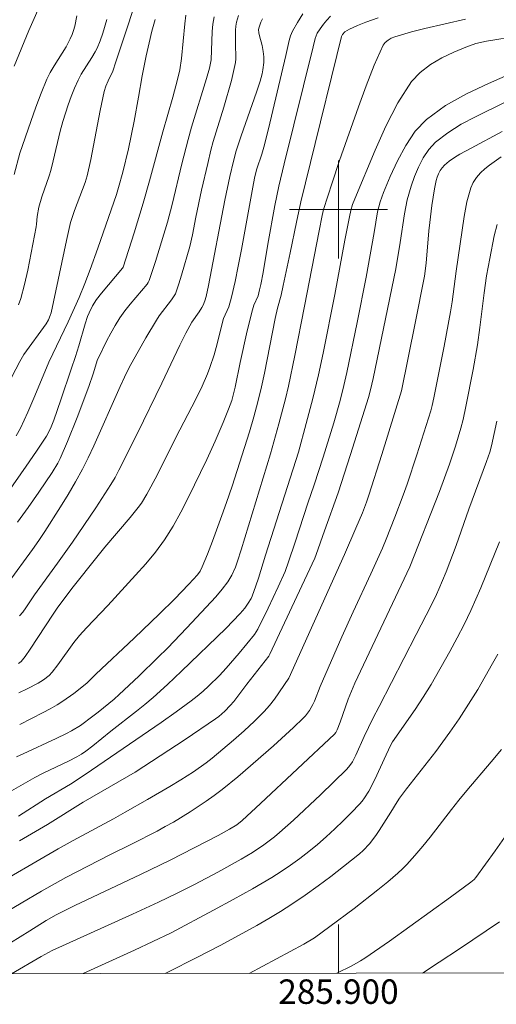
# Model space of a CAD drawing. Units: metres. Extents: x 285528 to 286044, y 1666032 to 1666597.
# Drawn here: x 285874 to 285913, y 1666035 to 1666116 of the extents above; entities that cross this region are included whole.
import ezdxf
from ezdxf.enums import TextEntityAlignment as Align

# ---------------------------------------------------------------- set-up
doc = ezdxf.new("R2010")
doc.units = ezdxf.units.M
doc.header["$MEASUREMENT"] = 0
doc.layers.add('Articulacao', color=7, linetype='Continuous', lineweight=18)
doc.layers.add('Malha_Coordenadas', color=7, linetype='Continuous', lineweight=15)
doc.layers.add('Curvas_Intermediarias', color=7, linetype='Continuous', lineweight=9, true_color=0x783c14)
doc.layers.add('Curvas_Mestras', color=7, linetype='Continuous', lineweight=20, true_color=0x783c14)
doc.styles.add('Arial', font='arial.ttf', dxfattribs={"height": 1.5})

msp = doc.modelspace()

# ---------------------------------------------------------------- linework, layer by layer
at = {"layer": 'Articulacao', "flags": 128}
msp.add_lwpolyline([(285544.566, 1666591.36), (286026.415, 1666591.982), (286027.119, 1666037.711), (285545.295, 1666037.089), (285544.566, 1666591.36)], close=True, dxfattribs=at)
at = {"layer": 'Curvas_Intermediarias', "flags": 128}
for points, elevation in [([(285883.462, 1666117.253), (285882.824, 1666115.168), (285881.796, 1666112.081), (285881.526, 1666111.314), (285881.145, 1666110.503), (285880.973, 1666110.08), (285880.821, 1666109.651), (285880.488, 1666108.098), (285879.725, 1666104.081), (285879.443, 1666102.749), (285879.271, 1666102.189), (285878.397, 1666099.917), (285878.228, 1666099.43), (285878.086, 1666098.935), (285877.738, 1666097.467), (285876.489, 1666091.552), (285876.421, 1666091.319), (285876.285, 1666090.982), (285876.089, 1666090.641), (285874.268, 1666088.144), (285873.918, 1666087.578), (285872.93, 1666085.624)], 117), ([(285891.813, 1666115.858), (285891.658, 1666115.32), (285891.597, 1666114.987), (285891.572, 1666114.646), (285891.579, 1666113.286), (285891.609, 1666112.639), (285891.605, 1666112.319), (285891.569, 1666112.002), (285891.417, 1666111.267), (285891.237, 1666110.536), (285890.622, 1666108.353), (285889.76, 1666105.543), (285889.565, 1666104.835), (285889.298, 1666103.748), (285888.802, 1666101.564), (285888.326, 1666099.376), (285888.049, 1666097.931), (285887.845, 1666096.965), (285887.165, 1666094.618), (285886.944, 1666093.92), (285886.657, 1666093.094), (285886.514, 1666092.842), (285886.349, 1666092.602), (285885.337, 1666091.29), (285885.104, 1666090.949), (285884.242, 1666089.515), (285882.874, 1666087.066), (285882.48, 1666086.273), (285882.135, 1666085.521), (285879.981, 1666080.662), (285879.531, 1666079.704), (285879.05, 1666078.761), (285878.473, 1666077.72), (285877.871, 1666076.691), (285877.248, 1666075.674), (285875.965, 1666073.663), (285875.471, 1666072.924), (285874.96, 1666072.196), (285872.979, 1666069.462)], 113), ([(285897.088, 1666115.989), (285896.651, 1666115.289), (285896.25, 1666114.574), (285896.086, 1666114.199), (285895.964, 1666113.804), (285895.69, 1666112.58), (285894.263, 1666106.582), (285893.893, 1666105.087), (285893.724, 1666104.522), (285893.322, 1666103.319), (285893.164, 1666102.698), (285893.047, 1666102.131), (285892.065, 1666096.718), (285891.805, 1666095.368), (285891.541, 1666094.099), (285891.245, 1666092.838), (285891.029, 1666092.049), (285890.606, 1666091.092), (285890.001, 1666088.71), (285889.827, 1666088.122), (285889.469, 1666087.081), (285889.272, 1666086.566), (285888.838, 1666085.554), (285888.43, 1666084.707), (285888.004, 1666083.868), (285886.696, 1666081.364), (285885.157, 1666078.269), (285884.332, 1666076.732), (285883.87, 1666075.983), (285883.614, 1666075.627), (285882.956, 1666074.8), (285880.892, 1666072.384), (285880.217, 1666071.568), (285878.289, 1666069.133), (285877.045, 1666067.477), (285876.655, 1666066.923), (285874.772, 1666064.036), (285874.358, 1666063.436), (285874.037, 1666063.05), (285873.811, 1666062.872)], 111), ([(285878.583, 1666115.838), (285878.426, 1666114.989), (285878.328, 1666114.638), (285878.198, 1666114.295), (285878.045, 1666113.959), (285877.708, 1666113.302), (285877.402, 1666112.77), (285876.737, 1666111.733), (285876.422, 1666111.206), (285876.149, 1666110.659), (285875.676, 1666109.519), (285875.237, 1666108.363), (285874.821, 1666107.196), (285873.932, 1666104.602), (285873.476, 1666102.864)], 119), ([(285884.989, 1666115.526), (285884.736, 1666114.583), (285884.503, 1666113.634), (285884.26, 1666112.556), (285883.93, 1666110.932), (285883.632, 1666109.174), (285883.274, 1666107.225), (285882.817, 1666104.968), (285882.349, 1666103.048), (285881.994, 1666101.78), (285881.825, 1666101.234), (285880.308, 1666096.823), (285879.684, 1666095.083), (285879.244, 1666093.933), (285878.77, 1666092.805), (285877.875, 1666090.803), (285876.297, 1666087.511), (285875.168, 1666084.755), (285874.576, 1666083.421), (285873.971, 1666082.121), (285873.636, 1666081.491)], 116), ([(285910.386, 1666115.549), (285907.068, 1666114.799), (285905.973, 1666114.521), (285904.61, 1666114.111), (285904.324, 1666113.994), (285904.056, 1666113.846), (285903.83, 1666113.661), (285903.668, 1666113.431), (285902.931, 1666111.796), (285902.259, 1666110.107), (285901.627, 1666108.385), (285900.077, 1666104.014), (285899.471, 1666102.171), (285898.787, 1666100.002), (285898.668, 1666099.514), (285898.413, 1666098.238), (285897.23, 1666092.081), (285896.435, 1666088.045), (285895.9, 1666085.538), (285895.654, 1666084.512), (285895.118, 1666082.47), (285894.448, 1666080.026), (285892.047, 1666072.172), (285891.742, 1666071.236), (285891.561, 1666070.745), (285891.262, 1666070.085), (285890.942, 1666069.562), (285890.493, 1666068.961), (285889.957, 1666068.339), (285887.604, 1666065.804), (285886.005, 1666064.143), (285885.231, 1666063.368), (285883.659, 1666061.841), (285882.069, 1666060.334), (285881.644, 1666059.957), (285880.349, 1666058.892), (285879.913, 1666058.559), (285878.881, 1666057.818), (285878.167, 1666057.365), (285877.755, 1666057.14), (285876.906, 1666056.731), (285874.189, 1666055.495), (285873.65, 1666055.236)], 108), ([(285889.819, 1666115.736), (285889.708, 1666115.149), (285889.652, 1666114.551), (285889.576, 1666112.234), (285889.435, 1666111.546), (285889.202, 1666110.708), (285887.978, 1666106.73), (285887.692, 1666105.729), (285887.183, 1666103.725), (285886.393, 1666100.406), (285886.014, 1666098.964), (285885.028, 1666095.738), (285884.523, 1666094.188), (285884.44, 1666094.036), (285884.339, 1666093.895), (285883.892, 1666093.343), (285882.969, 1666092.256), (285882.525, 1666091.702), (285882.113, 1666091.126), (285881.728, 1666090.512), (285881.369, 1666089.881), (285881.03, 1666089.237), (285880.386, 1666087.933), (285880.295, 1666087.721), (285879.941, 1666086.568), (285879.576, 1666085.534), (285878.607, 1666082.987), (285877.832, 1666081.018), (285877.231, 1666079.644), (285877.03, 1666079.248), (285876.583, 1666078.479), (285875.485, 1666076.871), (285874.616, 1666075.643), (285873.734, 1666074.424)], 114), ([(285881.037, 1666115.522), (285880.715, 1666114.409), (285880.498, 1666113.789), (285880.243, 1666113.184), (285880.097, 1666112.891), (285879.828, 1666112.424), (285878.95, 1666111.056), (285878.7, 1666110.579), (285878.408, 1666109.918), (285878.139, 1666109.244), (285877.891, 1666108.561), (285877.443, 1666107.18), (285877.223, 1666106.386), (285876.664, 1666103.973), (285876.457, 1666103.175), (285876.323, 1666102.741), (285875.716, 1666101.027), (285875.493, 1666100.193), (285875.345, 1666099.422), (285875.291, 1666098.792), (285875.259, 1666098.584), (285874.581, 1666095.034), (285874.317, 1666093.862), (285874.003, 1666092.709), (285873.815, 1666092.198)], 118), ([(285893.796, 1666115.576), (285893.648, 1666115.32), (285893.498, 1666114.903), (285893.47, 1666114.723), (285893.487, 1666114.446), (285893.541, 1666114.183), (285893.744, 1666113.397), (285893.835, 1666112.912), (285893.894, 1666112.465), (285893.898, 1666112.02), (285893.815, 1666111.404), (285893.751, 1666111.097), (285893.587, 1666110.493), (285893.294, 1666109.593), (285892.033, 1666106.014), (285891.64, 1666104.783), (285891.409, 1666103.954), (285891.105, 1666102.681), (285890.698, 1666100.76), (285889.377, 1666093.782), (285889.179, 1666092.883), (285889.066, 1666092.516), (285888.92, 1666092.163), (285888.825, 1666091.983), (285888.606, 1666091.637), (285888.002, 1666090.777), (285887.503, 1666089.896), (285887.013, 1666088.896), (285885.54, 1666085.784), (285883.544, 1666081.695), (285882.041, 1666078.678), (285881.724, 1666078.083), (285881.38, 1666077.505), (285880.145, 1666075.611), (285878.239, 1666072.806), (285877.006, 1666071.075), (285875.13, 1666068.498), (285874.419, 1666067.428), (285874.168, 1666067.084), (285873.893, 1666066.763)], 112), ([(285903.25, 1666115.661), (285902.233, 1666115.299), (285901.566, 1666115.033), (285900.915, 1666114.735), (285900.524, 1666114.521), (285900.338, 1666114.31), (285900.247, 1666114.145), (285899.876, 1666112.577), (285898.082, 1666105.4), (285896.914, 1666100.609), (285896.557, 1666098.951), (285896.061, 1666096.454), (285895.488, 1666093.785), (285895.307, 1666092.989), (285895.02, 1666091.921), (285894.823, 1666091.091), (285893.95, 1666086.616), (285893.714, 1666085.502), (285893.413, 1666084.264), (285893.074, 1666083.036), (285892.717, 1666081.818), (285891.296, 1666077.387), (285890.84, 1666076.046), (285890.46, 1666074.985), (285889.682, 1666072.867), (285889.278, 1666071.815), (285888.858, 1666070.771), (285888.685, 1666070.431), (285888.463, 1666070.118), (285887.761, 1666069.353), (285886.574, 1666068.135), (285885.362, 1666066.942), (285883.286, 1666064.954), (285880.146, 1666061.998), (285879.399, 1666061.27), (285878.336, 1666060.434), (285877.447, 1666059.8), (285876.988, 1666059.506), (285876.418, 1666059.173), (285875.837, 1666058.859), (285873.914, 1666057.89)], 109), ([(285914.806, 1666114.197), (285912.119, 1666113.766), (285911.246, 1666113.563), (285910.409, 1666113.273), (285909.437, 1666112.852), (285908.457, 1666112.383), (285907.519, 1666111.842), (285906.679, 1666111.207), (285905.988, 1666110.455), (285904.86, 1666108.705), (285903.88, 1666106.818), (285902.997, 1666104.846), (285901.326, 1666100.869), (285901.148, 1666100.395), (285901.01, 1666099.906), (285900.899, 1666099.407), (285900.518, 1666097.485), (285899.7, 1666093.046), (285898.744, 1666088.251), (285898.364, 1666086.464), (285897.904, 1666084.547), (285897.366, 1666082.5), (285896.716, 1666080.146), (285894.031, 1666071.745), (285893.447, 1666069.848), (285893.244, 1666069.219), (285892.941, 1666068.392), (285892.845, 1666068.19), (285892.622, 1666067.803), (285892.328, 1666067.397), (285891.955, 1666066.975), (285890.791, 1666065.751), (285887.157, 1666062.245), (285885.999, 1666061.158), (285884.824, 1666060.09), (285884.154, 1666059.519), (285883.466, 1666058.969), (285881.373, 1666057.351), (285879.888, 1666056.134), (285879.333, 1666055.707), (285878.968, 1666055.455), (285878.586, 1666055.232), (285877.905, 1666054.888), (285875.837, 1666053.901), (285875.156, 1666053.556), (285874.579, 1666053.239), (285872.875, 1666052.241)], 107), ([(285914.137, 1666111.108), (285912.289, 1666110.298), (285910.471, 1666109.45), (285908.752, 1666108.494), (285907.203, 1666107.364), (285906.278, 1666106.387), (285905.501, 1666105.239), (285904.835, 1666103.983), (285904.242, 1666102.681), (285903.685, 1666101.397), (285903.401, 1666100.612), (285903.2, 1666099.794), (285902.915, 1666098.113), (285902.265, 1666094.471), (285901.527, 1666090.753), (285900.688, 1666086.675), (285900.444, 1666085.612), (285900.133, 1666084.378), (285899.622, 1666082.54), (285898.746, 1666079.735), (285898.016, 1666077.491), (285897.494, 1666075.976), (285896.457, 1666072.795), (285895.921, 1666071.195), (285895.63, 1666070.396), (285895.075, 1666069.133), (285894.257, 1666067.404), (285893.406, 1666065.693), (285893.129, 1666065.242), (285891.876, 1666063.719), (285890.813, 1666062.497), (285890.262, 1666061.906), (285889.377, 1666061.027), (285888.917, 1666060.604), (285888.443, 1666060.199), (285887.954, 1666059.813), (285886.73, 1666058.918), (285885.487, 1666058.047), (285879.284, 1666053.798), (285878.063, 1666053), (285876.022, 1666051.819), (285873.826, 1666050.399)], 106), ([(285913.398, 1666106.383), (285910.85, 1666105.019), (285909.934, 1666104.513), (285909.488, 1666104.239), (285909.065, 1666103.942), (285908.676, 1666103.616), (285908.488, 1666103.409), (285908.328, 1666103.17), (285908.194, 1666102.91), (285908.086, 1666102.639), (285908.004, 1666102.364), (285907.854, 1666101.69), (285907.738, 1666101.004), (285907.644, 1666100.311), (285907.48, 1666098.922), (285907.407, 1666098.258), (285907.177, 1666095.598), (285907.039, 1666094.556), (285906.282, 1666090.699), (285905.158, 1666085.163), (285903.546, 1666079.967), (285902.492, 1666076.65), (285902.291, 1666076.066), (285901.956, 1666075.202), (285901.433, 1666073.95), (285900.496, 1666071.782), (285895.94, 1666061.685), (285894.759, 1666059.968), (285894.358, 1666059.449), (285893.925, 1666058.96), (285893.116, 1666058.15), (285892.277, 1666057.365), (285891.415, 1666056.602), (285889.654, 1666055.124), (285889.166, 1666054.741), (285888.146, 1666054.03), (285887.096, 1666053.363), (285886.199, 1666052.816), (285884.384, 1666051.753), (285882.557, 1666050.71), (285881.599, 1666050.18), (285878.295, 1666048.411), (285877.065, 1666047.736), (285871.228, 1666044.347)], 104), ([(285913.314, 1666104.291), (285912.368, 1666103.632), (285911.987, 1666103.328), (285911.622, 1666102.987), (285911.294, 1666102.611), (285911.023, 1666102.205), (285910.829, 1666101.772), (285910.508, 1666100.623), (285910.273, 1666099.433), (285909.623, 1666094.957), (285909.297, 1666092.458), (285909.167, 1666091.629), (285908.649, 1666088.813), (285907.812, 1666084.6), (285907.67, 1666083.96), (285907.552, 1666083.539), (285906.421, 1666079.93), (285905.624, 1666077.538), (285905.301, 1666076.633), (285904.618, 1666074.834), (285903.91, 1666073.045), (285903.606, 1666072.316), (285902.645, 1666070.201), (285901.204, 1666067.111), (285900.279, 1666065.065), (285898.507, 1666060.999), (285898.037, 1666059.801), (285897.898, 1666059.513), (285897.625, 1666059.045), (285897.304, 1666058.607), (285897.122, 1666058.409), (285896.327, 1666057.641), (285894.689, 1666056.145), (285891.765, 1666053.608), (285890.482, 1666052.568), (285889.823, 1666052.071), (285889.177, 1666051.612), (285887.852, 1666050.737), (285886.495, 1666049.912), (285885.833, 1666049.538), (285885.161, 1666049.179), (285883.124, 1666048.142), (285881.297, 1666047.242), (285877.69, 1666045.381), (285875.687, 1666044.263), (285872.379, 1666042.311)], 103), ([(285912.978, 1666098.77), (285912.74, 1666097.848), (285912.373, 1666095.981), (285912.118, 1666094.583), (285911.917, 1666093.173), (285911.569, 1666090.34), (285911.367, 1666088.929), (285911.017, 1666086.911), (285910.433, 1666083.894), (285910.205, 1666082.825), (285910.019, 1666082.121), (285909.574, 1666080.642), (285909.095, 1666079.175), (285908.263, 1666076.928), (285905.827, 1666070.782), (285901.348, 1666061.275), (285900.801, 1666059.951), (285900.151, 1666058.086), (285899.901, 1666057.464), (285899.787, 1666057.237), (285899.675, 1666057.091), (285893.632, 1666051.433), (285892.111, 1666050.03), (285891.696, 1666049.697), (285891.096, 1666049.319), (285890.167, 1666048.804), (285886.236, 1666046.809), (285883.812, 1666045.614), (285878.422, 1666043.084), (285876.911, 1666042.336), (285876.085, 1666041.862), (285874.739, 1666041.007), (285873.165, 1666040.051)], 102), ([(285912.953, 1666082.686), (285912.747, 1666081.681), (285912.52, 1666080.682), (285912.377, 1666080.156), (285912.122, 1666079.379), (285910.662, 1666075.494), (285909.625, 1666072.523), (285908.806, 1666070.379), (285908.222, 1666068.966), (285908.019, 1666068.513), (285907.581, 1666067.621), (285906.37, 1666065.257), (285903.318, 1666059.349), (285902.8, 1666058.373), (285902.105, 1666056.917), (285901.418, 1666055.383), (285901.14, 1666054.845), (285900.936, 1666054.53), (285900.693, 1666054.247), (285898.522, 1666052.138), (285896.308, 1666050.069), (285895.181, 1666049.06), (285894.763, 1666048.704), (285894.33, 1666048.364), (285893.886, 1666048.039), (285892.967, 1666047.435), (285892.034, 1666046.881), (285890.133, 1666045.825), (285888.211, 1666044.807), (285886.746, 1666044.064), (285885.266, 1666043.352), (285883.16, 1666042.376), (285876.582, 1666039.409), (285875.664, 1666038.914), (285873.233, 1666037.513)], 101), ([(285885.823, 1666037.529), (285886.103, 1666037.661), (285888.36, 1666038.805), (285890.383, 1666039.852), (285893.333, 1666041.468), (285894.299, 1666042.02), (285895.252, 1666042.593), (285896.187, 1666043.191), (285897.266, 1666043.929), (285898.329, 1666044.691), (285899.378, 1666045.474), (285900.414, 1666046.272), (285901.731, 1666047.326), (285902.01, 1666047.586), (285902.532, 1666048.143), (285903.061, 1666048.817), (285903.33, 1666049.211), (285904.281, 1666050.71), (285904.806, 1666051.578), (285904.997, 1666051.856), (285905.578, 1666052.63), (285907.96, 1666055.687), (285909.126, 1666057.268), (285909.872, 1666058.343), (285910.648, 1666059.538), (285911.393, 1666060.753), (285912.613, 1666062.877), (285913.031, 1666063.64)], 99), ([(285913.33, 1666055.84), (285912.497, 1666054.828), (285910.502, 1666052.481), (285909.847, 1666051.69), (285909.253, 1666050.943), (285907.502, 1666048.676), (285906.904, 1666047.932), (285906.26, 1666047.173), (285905.585, 1666046.441), (285905.233, 1666046.09), (285904.846, 1666045.727), (285904.042, 1666045.032), (285903.213, 1666044.365), (285901.271, 1666042.852), (285899.306, 1666041.369), (285898.035, 1666040.451), (285897.159, 1666039.937), (285892.702, 1666037.538)], 98), ([(285915.108, 1666050.833), (285912.811, 1666047.549), (285911.247, 1666045.386), (285911.098, 1666045.213), (285910.835, 1666044.991), (285909.175, 1666043.781), (285904.171, 1666040.178), (285902.152, 1666038.771), (285901.807, 1666038.555), (285901.1, 1666038.153), (285899.875, 1666037.552), (285899.863, 1666037.547)], 97), ([(285906.868, 1666037.556), (285908.239, 1666038.445), (285909.891, 1666039.539), (285913.177, 1666041.752)], 96)]:
    msp.add_lwpolyline(points, dxfattribs=dict(at, elevation=elevation))
at = {"layer": 'Curvas_Mestras', "flags": 128}
for points, elevation in [([(285875.826, 1666117.293), (285874.66, 1666114.634), (285873.458, 1666111.704)], 120), ([(285887.519, 1666115.888), (285887.428, 1666115.17), (285887.158, 1666112.349), (285887.014, 1666111.424), (285886.831, 1666110.621), (285886.449, 1666109.191), (285885.626, 1666106.351), (285884.531, 1666102.329), (285884.019, 1666100.512), (285883.286, 1666098.096), (285882.393, 1666095.279), (285882.335, 1666095.185), (285880.61, 1666093.162), (285880.207, 1666092.637), (285879.868, 1666092.108), (285879.589, 1666091.542), (285879.473, 1666091.251), (285879.27, 1666090.658), (285878.753, 1666088.84), (285878.488, 1666087.976), (285878.118, 1666086.943), (285877.282, 1666084.435), (285876.7, 1666082.773), (285876.491, 1666082.235), (285876.243, 1666081.715), (285876.096, 1666081.468), (285875.28, 1666080.235), (285874.446, 1666079.012), (285871.418, 1666074.707)], 115), ([(285899.353, 1666115.808), (285899.046, 1666115.487), (285898.765, 1666115.138), (285898.507, 1666114.773), (285898.268, 1666114.404), (285898.164, 1666114.199), (285898.089, 1666113.978), (285897.93, 1666113.281), (285895.558, 1666103.723), (285895.13, 1666101.904), (285894.806, 1666100.315), (285894.23, 1666097.153), (285893.83, 1666094.849), (285893.646, 1666093.862), (285893.549, 1666093.424), (285893.421, 1666092.933), (285893.085, 1666092.174), (285892.954, 1666091.803), (285892.538, 1666090.077), (285891.966, 1666087.472), (285891.555, 1666085.467), (285891.393, 1666084.809), (285891.261, 1666084.378), (285891.003, 1666083.657), (285890.575, 1666082.591), (285889.915, 1666081.061), (285889.228, 1666079.543), (285887.705, 1666076.427), (285887.107, 1666075.252), (285886.47, 1666074.104), (285885.773, 1666072.997), (285885.037, 1666071.992), (285884.239, 1666071.028), (285883.403, 1666070.091), (285881.138, 1666067.618), (285879.379, 1666065.802), (285878.821, 1666065.173), (285878.355, 1666064.59), (285877.04, 1666062.769), (285876.583, 1666062.179), (285876.318, 1666061.902), (285875.864, 1666061.545), (285875.436, 1666061.274), (285874.541, 1666060.797), (285873.851, 1666060.475)], 110), ([(285913.587, 1666108.739), (285911.211, 1666107.584), (285910.044, 1666106.961), (285908.941, 1666106.273), (285907.939, 1666105.49), (285907.393, 1666104.902), (285906.93, 1666104.216), (285906.54, 1666103.466), (285906.213, 1666102.683), (285905.937, 1666101.902), (285905.627, 1666100.782), (285905.399, 1666099.634), (285905.049, 1666097.298), (285904.691, 1666095.146), (285902.85, 1666086.173), (285902.629, 1666085.242), (285902.457, 1666084.636), (285900.975, 1666079.951), (285899.963, 1666076.835), (285898.856, 1666073.726), (285898.186, 1666071.798), (285898.06, 1666071.497), (285896.597, 1666068.348), (285894.377, 1666063.636), (285894.292, 1666063.488), (285892.513, 1666061.197), (285891.433, 1666059.777), (285891.143, 1666059.44), (285890.692, 1666058.977), (285890.203, 1666058.552), (285889.943, 1666058.359), (285887.451, 1666056.666), (285883.355, 1666054.004), (285879.111, 1666051.526), (285876.182, 1666049.712), (285873.887, 1666048.378)], 105), ([(285913.165, 1666072.836), (285912.417, 1666070.944), (285911.639, 1666069.065), (285910.828, 1666067.204), (285910.293, 1666066.074), (285909.718, 1666064.963), (285909.116, 1666063.864), (285907.58, 1666061.158), (285906.941, 1666060.126), (285906.277, 1666059.11), (285904.434, 1666056.469), (285904.29, 1666056.236), (285903.897, 1666055.406), (285902.982, 1666053.395), (285902.492, 1666052.45), (285902.137, 1666051.89), (285901.937, 1666051.625), (285901.721, 1666051.377), (285901.066, 1666050.688), (285900.395, 1666050.009), (285899.709, 1666049.345), (285899.006, 1666048.7), (285898.286, 1666048.078), (285897.57, 1666047.493), (285896.836, 1666046.927), (285896.085, 1666046.382), (285895.318, 1666045.862), (285894.535, 1666045.369), (285892.971, 1666044.452), (285891.385, 1666043.57), (285889.786, 1666042.709), (285886.317, 1666040.863), (285883.302, 1666039.445), (285879.098, 1666037.52)], 100)]:
    msp.add_lwpolyline(points, dxfattribs=dict(at, elevation=elevation))
at = {"layer": 'Malha_Coordenadas', "flags": 128}
for points in [[(285900, 1666104), (285900, 1666096)], [(285904, 1666100), (285896, 1666100)], [(285900, 1666037.547), (285900, 1666041.547)]]:
    msp.add_lwpolyline(points, dxfattribs=at)

# ---------------------------------------------------------------- texts
at = {"layer": 'Malha_Coordenadas', "style": 'Arial'}
msp.add_text('285.900', height=2, dxfattribs=at).set_placement((285900, 1666037.047), align=Align.TOP_CENTER)

doc.saveas('drawing.dxf')
